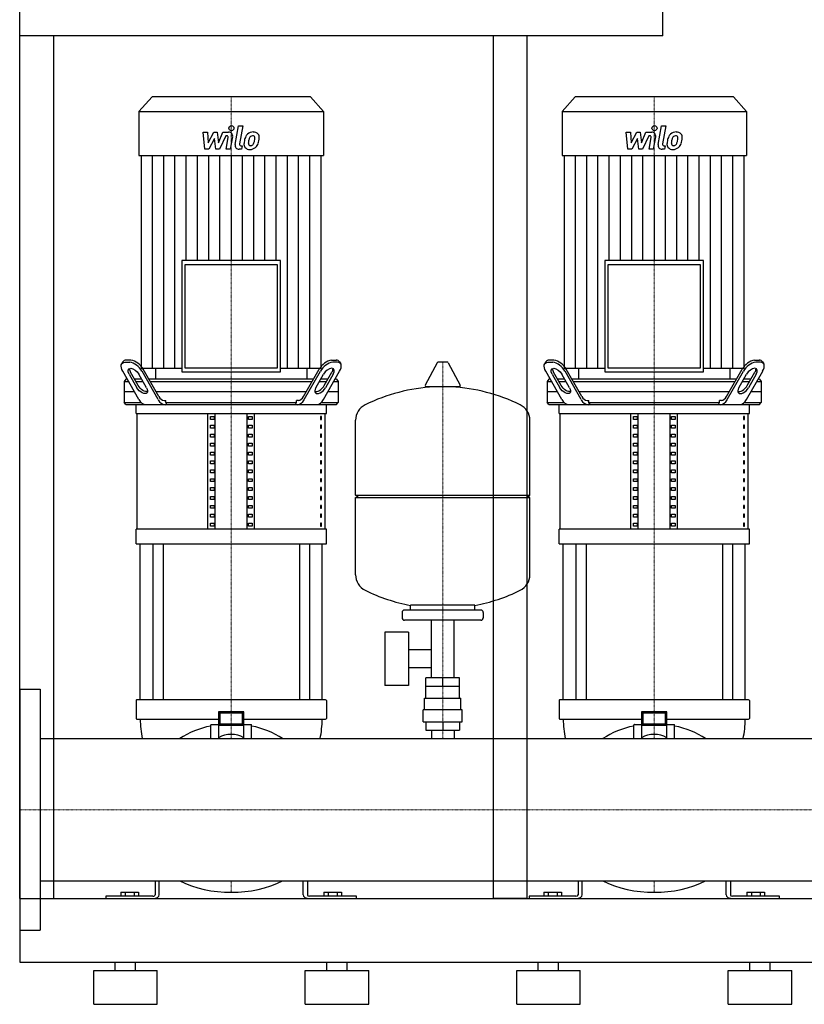
# Model space of a CAD drawing. Extents: x -20 to 3000, y 0 to 1905.
# Drawn here: x 0 to 927, y 0 to 1164 of the extents above; entities that cross this region are included whole.
import ezdxf

# ---------------------------------------------------------------- set-up
doc = ezdxf.new("R2010")
doc.units = 0
doc.linetypes.add('DASHDOT', pattern=[1, 0.5, -0.25, 0, -0.25])
doc.layers.get('0').update_dxf_attribs({"color": 124})
doc.layers.add('CP_AXIS', color=143, linetype='DASHDOT', lineweight=18)
doc.layers.add('CP_DETAL', color=33, linetype='Continuous')

msp = doc.modelspace()

# ---------------------------------------------------------------- linework, layer by layer
at = {"extrusion": (0, 1, 0)}
for p, q in [((0, 125), (0, 1905)), ((760, 1145), (760, 1905)), ((760, 1145), (0, 1145)), ((40, 1145), (40, 125)), ((560, 125), (560, 1145)), ((156.4, 1073), (141, 1055.6)), ((343.6, 1073), (156.4, 1073)), ((343.6, 1073), (359, 1055.6)), ((656.4, 1073), (641, 1055.6)), ((843.6, 1073), (656.4, 1073)), ((843.6, 1073), (859, 1055.6)), ((141, 1055.6), (359, 1055.6)), ((141, 1055.6), (141, 1003.6)), ((359, 1055.6), (359, 1003.6)), ((641, 1055.6), (859, 1055.6)), ((641, 1055.6), (641, 1003.6)), ((859, 1055.6), (859, 1003.6)), ((141, 1003.6), (359, 1003.6)), ((143.7, 1003.6), (143.7, 752.2)), ((356.3, 752.2), (356.3, 1003.6)), ((641, 1003.6), (859, 1003.6)), ((643.7, 1003.6), (643.7, 752.2)), ((856.3, 752.2), (856.3, 1003.6)), ((191.6, 879.2), (191.6, 747.8)), ((308.4, 879.2), (191.6, 879.2)), ((195.5, 874.8), (304.5, 874.8)), ((195.5, 752.2), (195.5, 874.8)), ((304.5, 874.8), (304.5, 752.2)), ((308.4, 747.8), (308.4, 879.2)), ((691.6, 879.2), (691.6, 747.8)), ((808.4, 879.2), (691.6, 879.2)), ((695.5, 874.8), (804.5, 874.8)), ((695.5, 752.2), (695.5, 874.8)), ((804.5, 874.8), (804.5, 752.2)), ((808.4, 747.8), (808.4, 879.2)), ((121.9, 759.6), (120.5, 757.1)), ((124.3, 759), (130, 759)), ((131.4, 761.5), (125.7, 761.5)), ((368.6, 761.5), (374.3, 761.5)), ((375.7, 759), (370, 759)), ((378.1, 759.6), (379.5, 757.1)), ((493.6, 758.5), (479.4, 731.8)), ((505.3, 759.1), (494.7, 759.1)), ((506.4, 758.5), (520.6, 731.8)), ((621.9, 759.6), (620.5, 757.1)), ((624.3, 759), (630, 759)), ((631.4, 761.5), (625.7, 761.5)), ((868.6, 761.5), (874.3, 761.5)), ((875.7, 759), (870, 759)), ((878.1, 759.6), (879.5, 757.1)), ((140.9, 714.9), (121.8, 748.4)), ((140, 731.5), (130.9, 747.4)), ((143.7, 752.2), (191.6, 752.2)), ((163.7, 714.9), (144.6, 748.4)), ((164.5, 718.4), (146, 750.9)), ((160.5, 752.2), (160.5, 739)), ((191.6, 747.8), (308.4, 747.8)), ((304.5, 752.2), (195.5, 752.2)), ((308.4, 752.2), (356.3, 752.2)), ((335.5, 718.4), (354, 750.9)), ((336.3, 714.9), (355.4, 748.4)), ((339.5, 752.2), (339.5, 739)), ((359.1, 714.9), (378.2, 748.4)), ((360, 731.5), (369.1, 747.4)), ((640.9, 714.9), (621.8, 748.4)), ((640, 731.5), (630.9, 747.4)), ((643.7, 752.2), (691.6, 752.2)), ((663.7, 714.9), (644.6, 748.4)), ((664.5, 718.4), (646, 750.9)), ((660.5, 752.2), (660.5, 739)), ((691.6, 747.8), (808.4, 747.8)), ((804.5, 752.2), (695.5, 752.2)), ((808.4, 752.2), (856.3, 752.2)), ((835.5, 718.4), (854, 750.9)), ((836.3, 714.9), (855.4, 748.4)), ((839.5, 752.2), (839.5, 739)), ((859.1, 714.9), (878.2, 748.4)), ((860, 731.5), (869.1, 747.4)), ((125.5, 739), (123.5, 736.5)), ((123.5, 736.5), (128.6, 736.5)), ((123.5, 736.5), (123.5, 711.5)), ((127.2, 739), (125.5, 739)), ((129.5, 744.9), (138.6, 729)), ((144.2, 739), (135.7, 739)), ((137.1, 736.5), (145.7, 736.5)), ((149.9, 729), (140.9, 744.9)), ((347.2, 739), (152.8, 739)), ((154.2, 736.5), (345.8, 736.5)), ((350.1, 729), (359.1, 744.9)), ((354.3, 736.5), (362.9, 736.5)), ((364.3, 739), (355.8, 739)), ((370.5, 744.9), (361.4, 729)), ((371.4, 736.5), (376.5, 736.5)), ((374.5, 739), (372.8, 739)), ((374.5, 739), (376.5, 736.5)), ((376.5, 736.5), (376.5, 711.5)), ((625.5, 739), (623.5, 736.5)), ((623.5, 736.5), (628.6, 736.5)), ((623.5, 736.5), (623.5, 711.5)), ((627.2, 739), (625.5, 739)), ((629.5, 744.9), (638.6, 729)), ((644.2, 739), (635.7, 739)), ((637.1, 736.5), (645.7, 736.5)), ((649.9, 729), (640.9, 744.9)), ((847.2, 739), (652.8, 739)), ((654.2, 736.5), (845.8, 736.5)), ((850.1, 729), (859.1, 744.9)), ((854.3, 736.5), (862.9, 736.5)), ((864.3, 739), (855.8, 739)), ((870.5, 744.9), (861.4, 729)), ((871.4, 736.5), (876.5, 736.5)), ((874.5, 739), (872.8, 739)), ((874.5, 739), (876.5, 736.5)), ((876.5, 736.5), (876.5, 711.5)), ((135.7, 724), (123.5, 724)), ((338.7, 724), (161.3, 724)), ((376.5, 724), (364.3, 724)), ((519.5, 729.9), (480.5, 729.9)), ((635.7, 724), (623.5, 724)), ((838.7, 724), (661.3, 724)), ((876.5, 724), (864.3, 724)), ((123.5, 711.5), (143.5, 711.5)), ((125.5, 709), (123.5, 711.5)), ((170.6, 714), (172.7, 714)), ((172.7, 711.5), (172.7, 714)), ((172.7, 711.5), (327.3, 711.5)), ((329.4, 714), (327.3, 714)), ((327.3, 711.5), (327.3, 714)), ((356.5, 711.5), (376.5, 711.5)), ((374.5, 709), (376.5, 711.5)), ((623.5, 711.5), (643.5, 711.5)), ((625.5, 709), (623.5, 711.5)), ((670.6, 714), (672.7, 714)), ((672.7, 711.5), (672.7, 714)), ((672.7, 711.5), (827.3, 711.5)), ((829.4, 714), (827.3, 714)), ((827.3, 711.5), (827.3, 714)), ((856.5, 711.5), (876.5, 711.5)), ((874.5, 709), (876.5, 711.5)), ((137.5, 698.5), (137.5, 709)), ((137.5, 698.5), (362.5, 698.5)), ((138.8, 561.8), (138.8, 698.5)), ((222.5, 561.8), (222.5, 698.5)), ((231.2, 561.8), (231.2, 698.5)), ((268.8, 561.8), (268.8, 698.5)), ((277.5, 561.8), (277.5, 698.5)), ((361.2, 561.8), (361.2, 698.5)), ((362.5, 698.5), (362.5, 709)), ((637.5, 698.5), (637.5, 709)), ((637.5, 698.5), (862.5, 698.5)), ((638.8, 561.8), (638.8, 698.5)), ((722.5, 561.8), (722.5, 698.5)), ((731.2, 561.8), (731.2, 698.5)), ((768.8, 561.8), (768.8, 698.5)), ((777.5, 561.8), (777.5, 698.5)), ((861.2, 561.8), (861.2, 698.5)), ((862.5, 698.5), (862.5, 709)), ((225.4, 691.5), (225.4, 695)), ((225.4, 695), (229.7, 695)), ((229.7, 691.5), (225.4, 691.5)), ((229.7, 695), (229.7, 691.5)), ((270.3, 695), (274.6, 695)), ((270.3, 691.5), (270.3, 695)), ((274.6, 691.5), (270.3, 691.5)), ((274.6, 695), (274.6, 691.5)), ((356.8, 695), (355.4, 695)), ((355.4, 695), (355.4, 691.5)), ((355.4, 691.5), (356.8, 691.5)), ((356.8, 691.5), (356.8, 695)), ((397, 602.1), (397, 690.4)), ((603, 602.1), (603, 690.4)), ((725.4, 691.5), (725.4, 695)), ((725.4, 695), (729.7, 695)), ((729.7, 691.5), (725.4, 691.5)), ((729.7, 695), (729.7, 691.5)), ((770.3, 695), (774.6, 695)), ((770.3, 691.5), (770.3, 695)), ((774.6, 691.5), (770.3, 691.5)), ((774.6, 695), (774.6, 691.5)), ((856.8, 695), (855.4, 695)), ((855.4, 695), (855.4, 691.5)), ((855.4, 691.5), (856.8, 691.5)), ((856.8, 691.5), (856.8, 695)), ((225.4, 681), (225.4, 684.5)), ((225.4, 684.5), (229.7, 684.5)), ((229.7, 681), (225.4, 681)), ((229.7, 684.5), (229.7, 681)), ((270.3, 684.5), (274.6, 684.5)), ((270.3, 681), (270.3, 684.5)), ((274.6, 681), (270.3, 681)), ((274.6, 684.5), (274.6, 681)), ((356.8, 684.5), (355.4, 684.5)), ((355.4, 684.5), (355.4, 681)), ((355.4, 681), (356.8, 681)), ((356.8, 681), (356.8, 684.5)), ((725.4, 681), (725.4, 684.5)), ((725.4, 684.5), (729.7, 684.5)), ((729.7, 681), (725.4, 681)), ((729.7, 684.5), (729.7, 681)), ((770.3, 684.5), (774.6, 684.5)), ((770.3, 681), (770.3, 684.5)), ((774.6, 681), (770.3, 681)), ((774.6, 684.5), (774.6, 681)), ((856.8, 684.5), (855.4, 684.5)), ((855.4, 684.5), (855.4, 681)), ((855.4, 681), (856.8, 681)), ((856.8, 681), (856.8, 684.5)), ((225.4, 670.5), (225.4, 674)), ((225.4, 674), (229.7, 674)), ((229.7, 670.5), (225.4, 670.5)), ((229.7, 674), (229.7, 670.5)), ((270.3, 674), (274.6, 674)), ((270.3, 670.5), (270.3, 674)), ((274.6, 670.5), (270.3, 670.5)), ((274.6, 674), (274.6, 670.5)), ((356.8, 674), (355.4, 674)), ((355.4, 674), (355.4, 670.5)), ((355.4, 670.5), (356.8, 670.5)), ((356.8, 670.5), (356.8, 674)), ((725.4, 670.5), (725.4, 674)), ((725.4, 674), (729.7, 674)), ((729.7, 670.5), (725.4, 670.5)), ((729.7, 674), (729.7, 670.5)), ((770.3, 674), (774.6, 674)), ((770.3, 670.5), (770.3, 674)), ((774.6, 670.5), (770.3, 670.5)), ((774.6, 674), (774.6, 670.5)), ((856.8, 674), (855.4, 674)), ((855.4, 674), (855.4, 670.5)), ((855.4, 670.5), (856.8, 670.5)), ((856.8, 670.5), (856.8, 674)), ((225.4, 659.9), (225.4, 663.4)), ((225.4, 663.4), (229.7, 663.4)), ((229.7, 659.9), (225.4, 659.9)), ((225.4, 649.4), (225.4, 652.9)), ((225.4, 652.9), (229.7, 652.9)), ((229.7, 663.4), (229.7, 659.9)), ((229.7, 652.9), (229.7, 649.4)), ((270.3, 663.4), (274.6, 663.4)), ((270.3, 659.9), (270.3, 663.4)), ((274.6, 659.9), (270.3, 659.9)), ((270.3, 652.9), (274.6, 652.9)), ((270.3, 649.4), (270.3, 652.9)), ((274.6, 663.4), (274.6, 659.9)), ((274.6, 652.9), (274.6, 649.4)), ((356.8, 663.4), (355.4, 663.4)), ((355.4, 663.4), (355.4, 659.9)), ((355.4, 659.9), (356.8, 659.9)), ((356.8, 652.9), (355.4, 652.9)), ((355.4, 652.9), (355.4, 649.4)), ((356.8, 659.9), (356.8, 663.4)), ((356.8, 649.4), (356.8, 652.9)), ((725.4, 659.9), (725.4, 663.4)), ((725.4, 663.4), (729.7, 663.4)), ((729.7, 659.9), (725.4, 659.9)), ((725.4, 649.4), (725.4, 652.9)), ((725.4, 652.9), (729.7, 652.9)), ((729.7, 663.4), (729.7, 659.9)), ((729.7, 652.9), (729.7, 649.4)), ((770.3, 663.4), (774.6, 663.4)), ((770.3, 659.9), (770.3, 663.4)), ((774.6, 659.9), (770.3, 659.9)), ((770.3, 652.9), (774.6, 652.9)), ((770.3, 649.4), (770.3, 652.9)), ((774.6, 663.4), (774.6, 659.9)), ((774.6, 652.9), (774.6, 649.4)), ((856.8, 663.4), (855.4, 663.4)), ((855.4, 663.4), (855.4, 659.9)), ((855.4, 659.9), (856.8, 659.9)), ((856.8, 652.9), (855.4, 652.9)), ((855.4, 652.9), (855.4, 649.4)), ((856.8, 659.9), (856.8, 663.4)), ((856.8, 649.4), (856.8, 652.9)), ((229.7, 649.4), (225.4, 649.4)), ((225.4, 638.9), (225.4, 642.4)), ((225.4, 642.4), (229.7, 642.4)), ((229.7, 642.4), (229.7, 638.9)), ((274.6, 649.4), (270.3, 649.4)), ((270.3, 642.4), (274.6, 642.4)), ((270.3, 638.9), (270.3, 642.4)), ((274.6, 642.4), (274.6, 638.9)), ((355.4, 649.4), (356.8, 649.4)), ((356.8, 642.4), (355.4, 642.4)), ((355.4, 642.4), (355.4, 638.9)), ((356.8, 638.9), (356.8, 642.4)), ((729.7, 649.4), (725.4, 649.4)), ((725.4, 638.9), (725.4, 642.4)), ((725.4, 642.4), (729.7, 642.4)), ((729.7, 642.4), (729.7, 638.9)), ((774.6, 649.4), (770.3, 649.4)), ((770.3, 642.4), (774.6, 642.4)), ((770.3, 638.9), (770.3, 642.4)), ((774.6, 642.4), (774.6, 638.9)), ((855.4, 649.4), (856.8, 649.4)), ((856.8, 642.4), (855.4, 642.4)), ((855.4, 642.4), (855.4, 638.9)), ((856.8, 638.9), (856.8, 642.4)), ((229.7, 638.9), (225.4, 638.9)), ((225.4, 628.4), (225.4, 631.9)), ((225.4, 631.9), (229.7, 631.9)), ((229.7, 631.9), (229.7, 628.4)), ((274.6, 638.9), (270.3, 638.9)), ((270.3, 631.9), (274.6, 631.9)), ((270.3, 628.4), (270.3, 631.9)), ((274.6, 631.9), (274.6, 628.4)), ((355.4, 638.9), (356.8, 638.9)), ((356.8, 631.9), (355.4, 631.9)), ((355.4, 631.9), (355.4, 628.4)), ((356.8, 628.4), (356.8, 631.9)), ((729.7, 638.9), (725.4, 638.9)), ((725.4, 628.4), (725.4, 631.9)), ((725.4, 631.9), (729.7, 631.9)), ((729.7, 631.9), (729.7, 628.4)), ((774.6, 638.9), (770.3, 638.9)), ((770.3, 631.9), (774.6, 631.9)), ((770.3, 628.4), (770.3, 631.9)), ((774.6, 631.9), (774.6, 628.4)), ((855.4, 638.9), (856.8, 638.9)), ((856.8, 631.9), (855.4, 631.9)), ((855.4, 631.9), (855.4, 628.4)), ((856.8, 628.4), (856.8, 631.9)), ((229.7, 628.4), (225.4, 628.4)), ((225.4, 617.9), (225.4, 621.4)), ((225.4, 621.4), (229.7, 621.4)), ((229.7, 617.9), (225.4, 617.9)), ((229.7, 621.4), (229.7, 617.9)), ((274.6, 628.4), (270.3, 628.4)), ((270.3, 621.4), (274.6, 621.4)), ((270.3, 617.9), (270.3, 621.4)), ((274.6, 617.9), (270.3, 617.9)), ((274.6, 621.4), (274.6, 617.9)), ((355.4, 628.4), (356.8, 628.4)), ((356.8, 621.4), (355.4, 621.4)), ((355.4, 621.4), (355.4, 617.9)), ((355.4, 617.9), (356.8, 617.9)), ((356.8, 617.9), (356.8, 621.4)), ((729.7, 628.4), (725.4, 628.4)), ((725.4, 617.9), (725.4, 621.4)), ((725.4, 621.4), (729.7, 621.4)), ((729.7, 617.9), (725.4, 617.9)), ((729.7, 621.4), (729.7, 617.9)), ((774.6, 628.4), (770.3, 628.4)), ((770.3, 621.4), (774.6, 621.4)), ((770.3, 617.9), (770.3, 621.4)), ((774.6, 617.9), (770.3, 617.9)), ((774.6, 621.4), (774.6, 617.9)), ((855.4, 628.4), (856.8, 628.4)), ((856.8, 621.4), (855.4, 621.4)), ((855.4, 621.4), (855.4, 617.9)), ((855.4, 617.9), (856.8, 617.9)), ((856.8, 617.9), (856.8, 621.4)), ((225.4, 607.4), (225.4, 610.9)), ((225.4, 610.9), (229.7, 610.9)), ((229.7, 607.4), (225.4, 607.4)), ((229.7, 610.9), (229.7, 607.4)), ((270.3, 610.9), (274.6, 610.9)), ((270.3, 607.4), (270.3, 610.9)), ((274.6, 607.4), (270.3, 607.4)), ((274.6, 610.9), (274.6, 607.4)), ((356.8, 610.9), (355.4, 610.9)), ((355.4, 610.9), (355.4, 607.4)), ((355.4, 607.4), (356.8, 607.4)), ((356.8, 607.4), (356.8, 610.9)), ((725.4, 607.4), (725.4, 610.9)), ((725.4, 610.9), (729.7, 610.9)), ((729.7, 607.4), (725.4, 607.4)), ((729.7, 610.9), (729.7, 607.4)), ((770.3, 610.9), (774.6, 610.9)), ((770.3, 607.4), (770.3, 610.9)), ((774.6, 607.4), (770.3, 607.4)), ((774.6, 610.9), (774.6, 607.4)), ((856.8, 610.9), (855.4, 610.9)), ((855.4, 610.9), (855.4, 607.4)), ((855.4, 607.4), (856.8, 607.4)), ((856.8, 607.4), (856.8, 610.9)), ((225.4, 596.9), (225.4, 600.4)), ((225.4, 600.4), (229.7, 600.4)), ((229.7, 596.9), (225.4, 596.9)), ((229.7, 600.4), (229.7, 596.9)), ((270.3, 600.4), (274.6, 600.4)), ((270.3, 596.9), (270.3, 600.4)), ((274.6, 596.9), (270.3, 596.9)), ((274.6, 600.4), (274.6, 596.9)), ((356.8, 600.4), (355.4, 600.4)), ((355.4, 600.4), (355.4, 596.9)), ((355.4, 596.9), (356.8, 596.9)), ((356.8, 596.9), (356.8, 600.4)), ((397, 602.1), (603, 602.1)), ((400, 599.1), (397, 602.1)), ((397, 599.1), (603, 599.1)), ((397, 507.9), (397, 599.1)), ((600, 599.1), (603, 602.1)), ((603, 507.9), (603, 599.1)), ((725.4, 596.9), (725.4, 600.4)), ((725.4, 600.4), (729.7, 600.4)), ((729.7, 596.9), (725.4, 596.9)), ((729.7, 600.4), (729.7, 596.9)), ((770.3, 600.4), (774.6, 600.4)), ((770.3, 596.9), (770.3, 600.4)), ((774.6, 596.9), (770.3, 596.9)), ((774.6, 600.4), (774.6, 596.9)), ((856.8, 600.4), (855.4, 600.4)), ((855.4, 600.4), (855.4, 596.9)), ((855.4, 596.9), (856.8, 596.9)), ((856.8, 596.9), (856.8, 600.4)), ((225.4, 586.4), (225.4, 589.9)), ((225.4, 589.9), (229.7, 589.9)), ((229.7, 586.4), (225.4, 586.4)), ((229.7, 589.9), (229.7, 586.4)), ((270.3, 589.9), (274.6, 589.9)), ((270.3, 586.4), (270.3, 589.9)), ((274.6, 586.4), (270.3, 586.4)), ((274.6, 589.9), (274.6, 586.4)), ((356.8, 589.9), (355.4, 589.9)), ((355.4, 589.9), (355.4, 586.4)), ((355.4, 586.4), (356.8, 586.4)), ((356.8, 586.4), (356.8, 589.9)), ((725.4, 586.4), (725.4, 589.9)), ((725.4, 589.9), (729.7, 589.9)), ((729.7, 586.4), (725.4, 586.4)), ((729.7, 589.9), (729.7, 586.4)), ((770.3, 589.9), (774.6, 589.9)), ((770.3, 586.4), (770.3, 589.9)), ((774.6, 586.4), (770.3, 586.4)), ((774.6, 589.9), (774.6, 586.4)), ((856.8, 589.9), (855.4, 589.9)), ((855.4, 589.9), (855.4, 586.4)), ((855.4, 586.4), (856.8, 586.4)), ((856.8, 586.4), (856.8, 589.9)), ((225.4, 575.8), (225.4, 579.3)), ((225.4, 579.3), (229.7, 579.3)), ((229.7, 575.8), (225.4, 575.8)), ((229.7, 579.3), (229.7, 575.8)), ((270.3, 579.3), (274.6, 579.3)), ((270.3, 575.8), (270.3, 579.3)), ((274.6, 575.8), (270.3, 575.8)), ((274.6, 579.3), (274.6, 575.8)), ((356.8, 579.3), (355.4, 579.3)), ((355.4, 579.3), (355.4, 575.8)), ((355.4, 575.8), (356.8, 575.8)), ((356.8, 575.8), (356.8, 579.3)), ((725.4, 575.8), (725.4, 579.3)), ((725.4, 579.3), (729.7, 579.3)), ((729.7, 575.8), (725.4, 575.8)), ((729.7, 579.3), (729.7, 575.8)), ((770.3, 579.3), (774.6, 579.3)), ((770.3, 575.8), (770.3, 579.3)), ((774.6, 575.8), (770.3, 575.8)), ((774.6, 579.3), (774.6, 575.8)), ((856.8, 579.3), (855.4, 579.3)), ((855.4, 579.3), (855.4, 575.8)), ((855.4, 575.8), (856.8, 575.8)), ((856.8, 575.8), (856.8, 579.3)), ((362.5, 561.8), (137.5, 561.8)), ((137.5, 544.3), (137.5, 561.8)), ((225.4, 565.3), (225.4, 568.8)), ((225.4, 568.8), (229.7, 568.8)), ((229.7, 565.3), (225.4, 565.3)), ((229.7, 568.8), (229.7, 565.3)), ((270.3, 568.8), (274.6, 568.8)), ((270.3, 565.3), (270.3, 568.8)), ((274.6, 565.3), (270.3, 565.3)), ((274.6, 568.8), (274.6, 565.3)), ((356.8, 568.8), (355.4, 568.8)), ((355.4, 568.8), (355.4, 565.3)), ((355.4, 565.3), (356.8, 565.3)), ((356.8, 565.3), (356.8, 568.8)), ((362.5, 544.3), (362.5, 561.8)), ((862.5, 561.8), (637.5, 561.8)), ((637.5, 544.3), (637.5, 561.8)), ((725.4, 565.3), (725.4, 568.8)), ((725.4, 568.8), (729.7, 568.8)), ((729.7, 565.3), (725.4, 565.3)), ((729.7, 568.8), (729.7, 565.3)), ((770.3, 568.8), (774.6, 568.8)), ((770.3, 565.3), (770.3, 568.8)), ((774.6, 565.3), (770.3, 565.3)), ((774.6, 568.8), (774.6, 565.3)), ((856.8, 568.8), (855.4, 568.8)), ((855.4, 568.8), (855.4, 565.3)), ((855.4, 565.3), (856.8, 565.3)), ((856.8, 565.3), (856.8, 568.8)), ((862.5, 544.3), (862.5, 561.8)), ((137.5, 544.3), (362.5, 544.3)), ((142.5, 360), (142.5, 544.3)), ((157.4, 544.3), (157.4, 360)), ((169.4, 544.3), (169.4, 360)), ((330.6, 544.3), (330.6, 360)), ((342.6, 544.3), (342.6, 360)), ((357.5, 360), (357.5, 544.3)), ((637.5, 544.3), (862.5, 544.3)), ((642.5, 360), (642.5, 544.3)), ((657.4, 544.3), (657.4, 360)), ((669.4, 544.3), (669.4, 360)), ((830.6, 544.3), (830.6, 360)), ((842.6, 544.3), (842.6, 360)), ((857.5, 360), (857.5, 544.3)), ((545, 466.1), (455, 466.1)), ((462, 466.1), (462, 471.7)), ((538, 466.1), (538, 471.7)), ((452, 463.1), (452, 457.1)), ((545, 454.1), (455, 454.1)), ((486.6, 386.1), (486.6, 454.1)), ((513.4, 386.1), (513.4, 454.1)), ((548, 463.1), (548, 457.1)), ((431.6, 440.1), (431.6, 377.1)), ((459.6, 440.1), (431.6, 440.1)), ((459.6, 440.1), (459.6, 377.1)), ((459.6, 419.3), (486.6, 419.3)), ((459.6, 398), (486.6, 398)), ((480.1, 376.1), (480.1, 386.1)), ((500, 376.1), (500, 386.1)), ((519.9, 376.1), (519.9, 386.1)), ((0, 372.5), (0, 87.5)), ((0, 372.5), (24, 372.5)), ((24, 372.5), (24, 87.5)), ((459.6, 377.1), (431.6, 377.1)), ((480, 362.1), (480, 376.1)), ((520, 362.1), (520, 376.1)), ((478.5, 362.1), (521.5, 362.1)), ((478.5, 348.1), (478.5, 362.1)), ((521.5, 348.1), (521.5, 362.1)), ((137.5, 359.2), (137.5, 337.9)), ((142.7, 360), (138.5, 360)), ((146.4, 360), (142.7, 360)), ((353.6, 360), (146.4, 360)), ((357.3, 360), (353.6, 360)), ((361.5, 360), (357.3, 360)), ((362.5, 359.2), (362.5, 337.9)), ((637.5, 359.2), (637.5, 337.9)), ((642.7, 360), (638.5, 360)), ((646.4, 360), (642.7, 360)), ((853.6, 360), (646.4, 360)), ((857.3, 360), (853.6, 360)), ((861.5, 360), (857.3, 360)), ((862.5, 359.2), (862.5, 337.9)), ((235, 345.9), (235, 329.7)), ((235, 345.9), (237, 344.4)), ((265, 345.9), (235, 345.9)), ((237, 331.3), (237, 344.4)), ((237, 344.4), (263, 344.4)), ((265, 345.9), (263, 344.4)), ((263, 344.4), (263, 331.3)), ((265, 329.7), (265, 345.9)), ((477, 334.1), (477, 348.1)), ((523, 334.1), (523, 348.1)), ((735, 345.9), (735, 329.7)), ((735, 345.9), (737, 344.4)), ((765, 345.9), (735, 345.9)), ((737, 331.3), (737, 344.4)), ((737, 344.4), (763, 344.4)), ((765, 345.9), (763, 344.4)), ((763, 344.4), (763, 331.3)), ((765, 329.7), (765, 345.9)), ((138.5, 337.1), (142.7, 337.1)), ((142.7, 337.1), (146.4, 337.1)), ((146.4, 337.1), (235, 337.1)), ((226, 314.1), (226, 330.3)), ((226.5, 330.7), (235, 330.7)), ((235, 329.7), (237, 331.3)), ((235, 329.7), (235, 315)), ((265, 329.7), (235, 329.7)), ((263, 331.3), (237, 331.3)), ((265, 329.7), (263, 331.3)), ((265, 337.1), (353.6, 337.1)), ((265, 330.7), (273.5, 330.7)), ((265, 315), (265, 329.7)), ((274, 314.1), (274, 330.3)), ((353.6, 337.1), (357.3, 337.1)), ((357.3, 337.1), (361.5, 337.1)), ((477, 334.1), (523, 334.1)), ((480.1, 334.1), (480.1, 324.1)), ((500, 334.1), (500, 324.1)), ((519.9, 334.1), (519.9, 324.1)), ((638.5, 337.1), (642.7, 337.1)), ((642.7, 337.1), (646.4, 337.1)), ((646.4, 337.1), (735, 337.1)), ((726, 314.1), (726, 330.3)), ((726.5, 330.7), (735, 330.7)), ((735, 329.7), (737, 331.3)), ((735, 329.7), (735, 315)), ((765, 329.7), (735, 329.7)), ((763, 331.3), (737, 331.3)), ((765, 329.7), (763, 331.3)), ((765, 337.1), (853.6, 337.1)), ((765, 330.7), (773.5, 330.7)), ((765, 315), (765, 329.7)), ((774, 314.1), (774, 330.3)), ((853.6, 337.1), (857.3, 337.1)), ((857.3, 337.1), (861.5, 337.1)), ((480.1, 324.1), (519.9, 324.1)), ((486.6, 324.1), (486.6, 314.1)), ((513.4, 324.1), (513.4, 314.1)), ((24, 314.1), (2976, 314.1)), ((24, 145.8), (2976, 145.8)), ((160, 145.8), (160, 129.4)), ((165, 129.4), (165, 145.8)), ((335, 129.4), (335, 145.8)), ((340, 145.8), (340, 129.4)), ((660, 145.8), (660, 129.4)), ((665, 129.4), (665, 145.8)), ((835, 129.4), (835, 145.8)), ((840, 145.8), (840, 129.4)), ((119.6, 132.4), (140.4, 132.4)), ((119.6, 132.4), (119.6, 128)), ((124.8, 132.4), (124.8, 128)), ((135.2, 132.4), (135.2, 128)), ((140.4, 132.4), (140.4, 128)), ((359.6, 132.4), (380.4, 132.4)), ((359.6, 132.4), (359.6, 128)), ((364.8, 132.4), (364.8, 128)), ((375.2, 132.4), (375.2, 128)), ((380.4, 132.4), (380.4, 128)), ((619.6, 132.4), (640.4, 132.4)), ((619.6, 132.4), (619.6, 128)), ((624.8, 132.4), (624.8, 128)), ((635.2, 132.4), (635.2, 128)), ((640.4, 132.4), (640.4, 128)), ((859.6, 132.4), (880.4, 132.4)), ((859.6, 132.4), (859.6, 128)), ((864.8, 132.4), (864.8, 128)), ((875.2, 132.4), (875.2, 128)), ((880.4, 132.4), (880.4, 128)), ((0, 125), (0, 125)), ((0, 125), (40, 125)), ((24, 125), (2976, 125)), ((157.5, 128), (102, 128)), ((102, 128), (102, 125)), ((398, 128), (342.5, 128)), ((398, 125), (398, 128)), ((600, 125), (560, 125)), ((657.5, 128), (602, 128)), ((602, 128), (602, 125)), ((898, 128), (842.5, 128)), ((898, 125), (898, 128)), ((0, 87.5), (24, 87.5)), ((0, 50), (3000, 50)), ((113, 40), (113, 50)), ((137, 40), (137, 50)), ((363, 40), (363, 50)), ((387, 40), (387, 50)), ((613, 40), (613, 50)), ((637, 40), (637, 50)), ((863, 40), (863, 50)), ((887, 40), (887, 50)), ((87.5, 40), (162.5, 40)), ((87.5, 0), (87.5, 40)), ((162.5, 0), (162.5, 40)), ((337.5, 40), (412.5, 40)), ((337.5, 0), (337.5, 40)), ((412.5, 0), (412.5, 40)), ((587.5, 40), (662.5, 40)), ((587.5, 0), (587.5, 40)), ((662.5, 0), (662.5, 40)), ((837.5, 40), (912.5, 40)), ((837.5, 0), (837.5, 40)), ((912.5, 0), (912.5, 40)), ((87.5, 0), (162.5, 0)), ((337.5, 0), (412.5, 0)), ((587.5, 0), (662.5, 0)), ((837.5, 0), (912.5, 0))]:
    msp.add_line(p, q, dxfattribs=at)
for p, q in [((600, 125), (600, 1145)), ((339.5, 739), (160.5, 739.2)), ((839.5, 739), (660.5, 739.2)), ((174.1, 709), (172.7, 711.5)), ((325.9, 709), (327.3, 711.5)), ((674.1, 709), (672.7, 711.5)), ((825.9, 709), (827.3, 711.5)), ((125.5, 709), (374.5, 709)), ((625.5, 709), (874.5, 709)), ((538, 471.7), (462, 471.7)), ((519.9, 386.1), (480.1, 386.1)), ((480, 376.1), (520, 376.1)), ((523, 348.1), (477, 348.1)), ((144.9, 314.1), (355.1, 314.1)), ((644.9, 314.1), (855.1, 314.1)), ((189.4, 145.8), (310.6, 145.8)), ((689.4, 145.8), (810.6, 145.8)), ((0, 125), (0, 50)), ((0, 125), (0, 125)), ((102, 125), (157.5, 125)), ((342.5, 125), (398, 125)), ((602, 125), (657.5, 125)), ((842.5, 125), (898, 125))]:
    msp.add_line(p, q)
for centre, radius, start, end in [((494.7, 757.9), 1.25, 90, 149.0362), ((505.3, 757.9), 1.25, 30.9638, 90), ((500, 523.1), 207, 92.8162, 116.2545), ((480.5, 731.1), 1.25, 149.0362, 270), ((500, 523.1), 207, 63.7455, 87.1838), ((519.5, 731.1), 1.25, 270, 30.9638), ((417.5, 690.4), 20.5, 116.2545, 180), ((582.5, 690.4), 20.5, 0, 63.7455), ((417.5, 507.9), 20.5, 180, 243.7455), ((582.5, 507.9), 20.5, 296.2545, 0), ((500, 675.1), 207, 243.7455, 259.4219), ((500, 675.1), 207, 280.5781, 296.2545), ((455, 463.1), 3, 90, 180), ((545, 463.1), 3, 0, 90), ((455, 457.1), 3, 180, 270), ((545, 457.1), 3, 270, 0)]:
    msp.add_arc(centre, radius, start, end)
at = {"extrusion": (0, 0, -1)}
for centre, major_axis, start_param, end_param in [((130.4, 748.4), (-9.25, 9.46), -1.10252, 0.468276), ((630.4, 748.4), (-9.25, 9.46), -1.10252, 0.468276), ((135.2, 744.9), (-6.17, 6.31), -1.10252, 2.039072), ((635.2, 744.9), (-6.17, 6.31), -1.10252, 2.039072), ((144.2, 729), (-6.17, 6.31), 2.039072, 5.180665), ((145.7, 731.5), (-6.17, 6.31), 3.305573, 5.180665), ((644.2, 729), (-6.17, 6.31), 2.039072, 5.180665), ((645.7, 731.5), (-6.17, 6.31), 3.305573, 5.180665)]:
    msp.add_ellipse(centre, major_axis=major_axis, ratio=0.517559, start_param=start_param, end_param=end_param, dxfattribs=at)
for centre, major_axis, ratio, start_param, end_param in [((125.4, 755.9), (0, 5.63), 0.805732, -0.083796, 0.861952), ((128.1, 734.3), (0, 24.8), 0.805732, -0.966525, -0.093281), ((129, 735.5), (0, 26.1), 0.805732, -0.942811, -0.116995), ((371, 735.5), (0, 26.1), 0.805732, 0.116995, 0.942811), ((371.9, 734.3), (0, 24.8), 0.805732, 0.093281, 0.966525), ((374.6, 755.9), (0, 5.63), 0.805732, -0.861952, 0.083796), ((369.6, 748.4), (9.25, 9.46), 0.517559, -1.10252, 0.468276), ((625.4, 755.9), (0, 5.63), 0.805732, -0.083796, 0.861952), ((628.1, 734.3), (0, 24.8), 0.805732, -0.966525, -0.093281), ((629, 735.5), (0, 26.1), 0.805732, -0.942811, -0.116995), ((871, 735.5), (0, 26.1), 0.805732, 0.116995, 0.942811), ((871.9, 734.3), (0, 24.8), 0.805732, 0.093281, 0.966525), ((874.6, 755.9), (0, 5.63), 0.805732, -0.861952, 0.083796), ((869.6, 748.4), (9.25, 9.46), 0.517559, -1.10252, 0.468276), ((135.1, 751.7), (0, 6.77), 0.805732, 1.586657, 2.26971), ((364.8, 744.9), (6.17, 6.31), 0.517559, -1.10252, 2.039072), ((364.9, 751.7), (0, 6.77), 0.805732, 4.013475, 4.696528), ((635.1, 751.7), (0, 6.77), 0.805732, 1.586657, 2.26971), ((864.8, 744.9), (6.17, 6.31), 0.517559, -1.10252, 2.039072), ((864.9, 751.7), (0, 6.77), 0.805732, 4.013475, 4.696528), ((355.8, 729), (6.17, 6.31), 0.517559, 2.039072, 5.180665), ((354.3, 731.5), (6.17, 6.31), 0.517559, 3.305573, 5.180665), ((855.8, 729), (6.17, 6.31), 0.517559, 2.039072, 5.180665), ((854.3, 731.5), (6.17, 6.31), 0.517559, 3.305573, 5.180665), ((149.6, 721.9), (0, 12.9), 0.805732, 2.145017, 3.078363), ((172.3, 721.5), (0, 12.6), 0.805732, 2.131933, 3.091447), ((171, 723.4), (0, 9.42), 0.805732, 2.131933, 3.091447), ((327.7, 721.5), (0, 12.6), 0.805732, 3.191738, 4.151252), ((329, 723.4), (0, 9.42), 0.805732, 3.191738, 4.151252), ((350.4, 721.9), (0, 12.9), 0.805732, 3.204822, 4.138168), ((649.6, 721.9), (0, 12.9), 0.805732, 2.145017, 3.078363), ((672.3, 721.5), (0, 12.6), 0.805732, 2.131933, 3.091447), ((671, 723.4), (0, 9.42), 0.805732, 2.131933, 3.091447), ((827.7, 721.5), (0, 12.6), 0.805732, 3.191738, 4.151252), ((829, 723.4), (0, 9.42), 0.805732, 3.191738, 4.151252), ((850.4, 721.9), (0, 12.9), 0.805732, 3.204822, 4.138168), ((138.5, 359.2), (1, 0), 0.762261, 1.570796, 3.141593), ((361.5, 359.2), (1, 0), 0.762261, 0, 1.570796), ((638.5, 359.2), (1, 0), 0.762261, 1.570796, 3.141593), ((861.5, 359.2), (1, 0), 0.762261, 0, 1.570796), ((138.5, 337.9), (-1, 0), 0.762261, 0, 1.570796), ((361.5, 337.9), (1, 0), 0.762261, 4.712389, 6.283185), ((638.5, 337.9), (-1, 0), 0.762261, 0, 1.570796), ((861.5, 337.9), (1, 0), 0.762261, 4.712389, 6.283185), ((336.5, 337.1), (-194, 0), 0.762261, 0, 0.156045), ((250, 260.9), (-92.5, 0), 0.762261, -1.308334, -0.85586), ((226.5, 330.3), (0.5, 0), 0.762261, 1.570796, 3.141593), ((273.5, 330.3), (-0.5, 0), 0.762261, 3.141593, 4.712389), ((250, 260.9), (-92.5, 0), 0.762261, 3.997453, 4.449927), ((163.5, 337.1), (194, 0), 0.762261, -0.156045, 0), ((836.5, 337.1), (194, 0), 0.762261, 3.141593, 3.297638), ((750, 260.9), (-92.5, 0), 0.762261, -1.308334, -0.85586), ((726.5, 330.3), (0.5, 0), 0.762261, 1.570796, 3.141593), ((773.5, 330.3), (-0.5, 0), 0.762261, 3.141593, 4.712389), ((750, 260.9), (-92.5, 0), 0.762261, 3.997453, 4.449927), ((663.5, 337.1), (194, 0), 0.762261, -0.156045, 0), ((250, 300.8), (24, 0), 0.762261, 0.895665, 2.245928), ((750, 300.8), (24, 0), 0.762261, 0.895665, 2.245928), ((250, 187.3), (92.5, 0), 0.593172, 3.997453, 5.427325), ((750, 187.3), (92.5, 0), 0.593172, 3.997453, 5.427325), ((157.5, 129.4), (-2.5, 0), 0.593172, 1.570796, 3.141593), ((157.5, 129.4), (7.5, 0), 0.593172, 4.712389, 6.283185), ((342.5, 129.4), (-7.5, 0), 0.593172, 0, 1.570796), ((342.5, 129.4), (2.5, 0), 0.593172, 3.141593, 4.712389), ((657.5, 129.4), (2.5, 0), 0.593172, 4.712389, 6.283185), ((657.5, 129.4), (7.5, 0), 0.593172, 4.712389, 6.283185), ((842.5, 129.4), (-7.5, 0), 0.593172, 0, 1.570796), ((842.5, 129.4), (-2.5, 0), 0.593172, 0, 1.570796)]:
    msp.add_ellipse(centre, major_axis=major_axis, ratio=ratio, start_param=start_param, end_param=end_param)
at = {"layer": 'CP_AXIS'}
for p, q in [((250, 739), (250, 1073)), ((750, 739), (750, 1073)), ((500, 314.1), (500, 759.1)), ((250, 739), (250, 709)), ((750, 739), (750, 709)), ((250, 544.3), (250, 709)), ((750, 544.3), (750, 709)), ((250, 544.3), (250, 360)), ((750, 544.3), (750, 360)), ((250, 314.1), (250, 360)), ((750, 314.1), (750, 360)), ((0, 230), (24, 230)), ((24, 230), (2976, 230)), ((250, 145.8), (250, 132.4)), ((750, 145.8), (750, 132.4))]:
    msp.add_line(p, q, dxfattribs=at)
at = {"layer": 'CP_DETAL'}
for p, q in [((254.6, 1016.5), (258.8, 1038.5)), ((258.8, 1038.5), (263.9, 1038.5)), ((263.9, 1038.5), (259.7, 1017.2)), ((754.6, 1016.5), (758.8, 1038.5)), ((758.8, 1038.5), (763.9, 1038.5)), ((763.9, 1038.5), (759.7, 1017.2)), ((216.9, 1031.1), (222.1, 1031.1)), ((219, 1010.8), (216.9, 1031.1)), ((222.1, 1031.1), (222.9, 1018.5)), ((222.9, 1018.5), (229.5, 1031.1)), ((229.5, 1031.1), (233.4, 1031.1)), ((233.4, 1031.1), (235.1, 1018.5)), ((235.1, 1018.5), (240.2, 1031.1)), ((243.6, 1026.8), (236.3, 1010.8)), ((240.2, 1031.1), (247, 1031.1)), ((244.8, 1026.8), (243.6, 1026.8)), ((243.9, 1010.8), (246.5, 1024.7)), ((251.7, 1025.4), (248.9, 1010.8)), ((716.9, 1031.1), (722.1, 1031.1)), ((719, 1010.8), (716.9, 1031.1)), ((722.1, 1031.1), (722.9, 1018.5)), ((722.9, 1018.5), (729.5, 1031.1)), ((729.5, 1031.1), (733.4, 1031.1)), ((733.4, 1031.1), (735.1, 1018.5)), ((735.1, 1018.5), (740.2, 1031.1)), ((743.6, 1026.8), (736.3, 1010.8)), ((740.2, 1031.1), (747, 1031.1)), ((744.8, 1026.8), (743.6, 1026.8)), ((743.9, 1010.8), (746.5, 1024.7)), ((751.7, 1025.4), (748.9, 1010.8)), ((230.1, 1023.5), (223.4, 1010.8)), ((231.9, 1010.8), (230.1, 1023.5)), ((261.5, 1015.1), (263.1, 1015.1)), ((263.1, 1015.1), (262.2, 1010.8)), ((730.1, 1023.5), (723.4, 1010.8)), ((731.9, 1010.8), (730.1, 1023.5)), ((761.5, 1015.1), (763.1, 1015.1)), ((763.1, 1015.1), (762.2, 1010.8)), ((157, 752.2), (157, 1003.6)), ((170.3, 752.2), (170.3, 1003.6)), ((183.5, 752.2), (183.5, 1003.6)), ((196.8, 879.2), (196.8, 1003.6)), ((210.1, 879.2), (210.1, 1003.6)), ((223.4, 1010.8), (219, 1010.8)), ((223.4, 879.2), (223.4, 1003.6)), ((236.3, 1010.8), (231.9, 1010.8)), ((236.7, 879.2), (236.7, 1003.6)), ((248.9, 1010.8), (243.9, 1010.8)), ((250, 1003.6), (250, 879.2)), ((262.2, 1010.8), (259.3, 1010.8)), ((263.3, 879.2), (263.3, 1003.6)), ((276.6, 879.2), (276.6, 1003.6)), ((289.9, 879.2), (289.9, 1003.6)), ((303.2, 879.2), (303.2, 1003.6)), ((316.5, 752.2), (316.5, 1003.6)), ((329.7, 752.2), (329.7, 1003.6)), ((343, 752.2), (343, 1003.6)), ((657, 752.2), (657, 1003.6)), ((670.3, 752.2), (670.3, 1003.6)), ((683.5, 752.2), (683.5, 1003.6)), ((696.8, 879.2), (696.8, 1003.6)), ((710.1, 879.2), (710.1, 1003.6)), ((723.4, 1010.8), (719, 1010.8)), ((723.4, 879.2), (723.4, 1003.6)), ((736.3, 1010.8), (731.9, 1010.8)), ((736.7, 879.2), (736.7, 1003.6)), ((748.9, 1010.8), (743.9, 1010.8)), ((750, 1003.6), (750, 879.2)), ((762.2, 1010.8), (759.3, 1010.8)), ((763.3, 879.2), (763.3, 1003.6)), ((776.6, 879.2), (776.6, 1003.6)), ((789.9, 879.2), (789.9, 1003.6)), ((803.2, 879.2), (803.2, 1003.6)), ((816.5, 752.2), (816.5, 1003.6)), ((829.7, 752.2), (829.7, 1003.6)), ((843, 752.2), (843, 1003.6))]:
    msp.add_line(p, q, dxfattribs=at)
for centre in [(250.3, 1035.8), (750.3, 1035.8)]:
    msp.add_circle(centre, 3, dxfattribs=at)
for centre, radius, start, end in [((244.8, 1025), 1.8, 349.1282, 90.0361), ((247, 1026.3), 4.8, 349.1463, 90.1097), ((283.1, 1018.2), 17.7, 153.1115, 171.0742), ((275.5, 1021.6), 9.44, 130.4936, 150.8647), ((276, 1021.2), 10.1, 89.3287, 131.1984), ((276.4, 1021.8), 5.44, 132.3225, 168.5446), ((275.1, 1023), 3.72, 88.6944, 130.5967), ((275.3, 1023.4), 3.39, 69.364, 91.2833), ((276.5, 1024.3), 6.97, 39.8625, 93.7877), ((275.7, 1024.5), 2.23, 38.8919, 68.6227), ((275, 1024.1), 3.02, 358.4755, 35.933), ((277, 1025.1), 6.13, 357.2175, 36.9176), ((262.8, 1025.3), 20.4, 347.7846, 358.7587), ((744.8, 1025), 1.8, 349.1282, 90.0361), ((747, 1026.3), 4.8, 349.1463, 90.1097), ((783.1, 1018.2), 17.7, 153.1115, 171.0742), ((775.5, 1021.6), 9.44, 130.4936, 150.8647), ((776, 1021.2), 10.1, 89.3287, 131.1984), ((776.4, 1021.8), 5.44, 132.3225, 168.5446), ((775.1, 1023), 3.72, 88.6944, 130.5967), ((775.3, 1023.4), 3.39, 69.364, 91.2833), ((776.5, 1024.3), 6.97, 39.8625, 93.7877), ((775.7, 1024.5), 2.23, 38.8919, 68.6227), ((775, 1024.1), 3.02, 358.4755, 35.933), ((777, 1025.1), 6.13, 357.2175, 36.9176), ((762.8, 1025.3), 20.4, 347.7846, 358.7587), ((259.3, 1015.6), 4.8, 169.0042, 270), ((261.5, 1016.9), 1.8, 169.0041, 270), ((271.3, 1016.8), 6.29, 173.443, 216.7902), ((289.1, 1016.1), 24, 168.3333, 176.5259), ((271.6, 1017.4), 6.79, 219.1176, 274.2411), ((287.6, 1017.3), 17.4, 167.8511, 176.8316), ((273.4, 1017.9), 3.17, 173.0647, 215.6723), ((297.6, 1015.8), 27.5, 165.0104, 169.1866), ((272.7, 1017.7), 2.55, 220.254, 274.7357), ((272.1, 1020.9), 10.3, 269.6738, 310.639), ((272.3, 1024), 8.93, 274.1845, 282.2301), ((273.1, 1018.9), 3.72, 287.2372, 310.2783), ((272.5, 1019.5), 4.57, 311.1381, 334.8162), ((262.6, 1023.6), 15.2, 336.5302, 350.0633), ((258.7, 1024.5), 19.3, 349.3761, 358.4794), ((272.3, 1020.6), 10, 311.0023, 344.0583), ((253.4, 1026.6), 29.8, 343.0634, 349.1605), ((759.3, 1015.6), 4.8, 169.0042, 270), ((761.5, 1016.9), 1.8, 169.0041, 270), ((771.3, 1016.8), 6.29, 173.443, 216.7902), ((789.1, 1016.1), 24, 168.3333, 176.5259), ((771.6, 1017.4), 6.79, 219.1176, 274.2411), ((787.6, 1017.3), 17.4, 167.8511, 176.8316), ((773.4, 1017.9), 3.17, 173.0647, 215.6723), ((797.6, 1015.8), 27.5, 165.0104, 169.1866), ((772.7, 1017.7), 2.55, 220.254, 274.7357), ((772.1, 1020.9), 10.3, 269.6738, 310.639), ((772.3, 1024), 8.93, 274.1845, 282.2301), ((773.1, 1018.9), 3.72, 287.2372, 310.2783), ((772.5, 1019.5), 4.57, 311.1381, 334.8162), ((762.6, 1023.6), 15.2, 336.5302, 350.0633), ((758.7, 1024.5), 19.3, 349.3761, 358.4794), ((772.3, 1020.6), 10, 311.0023, 344.0583), ((753.4, 1026.6), 29.8, 343.0634, 349.1605)]:
    msp.add_arc(centre, radius, start, end, dxfattribs=at)

doc.saveas('drawing.dxf')
